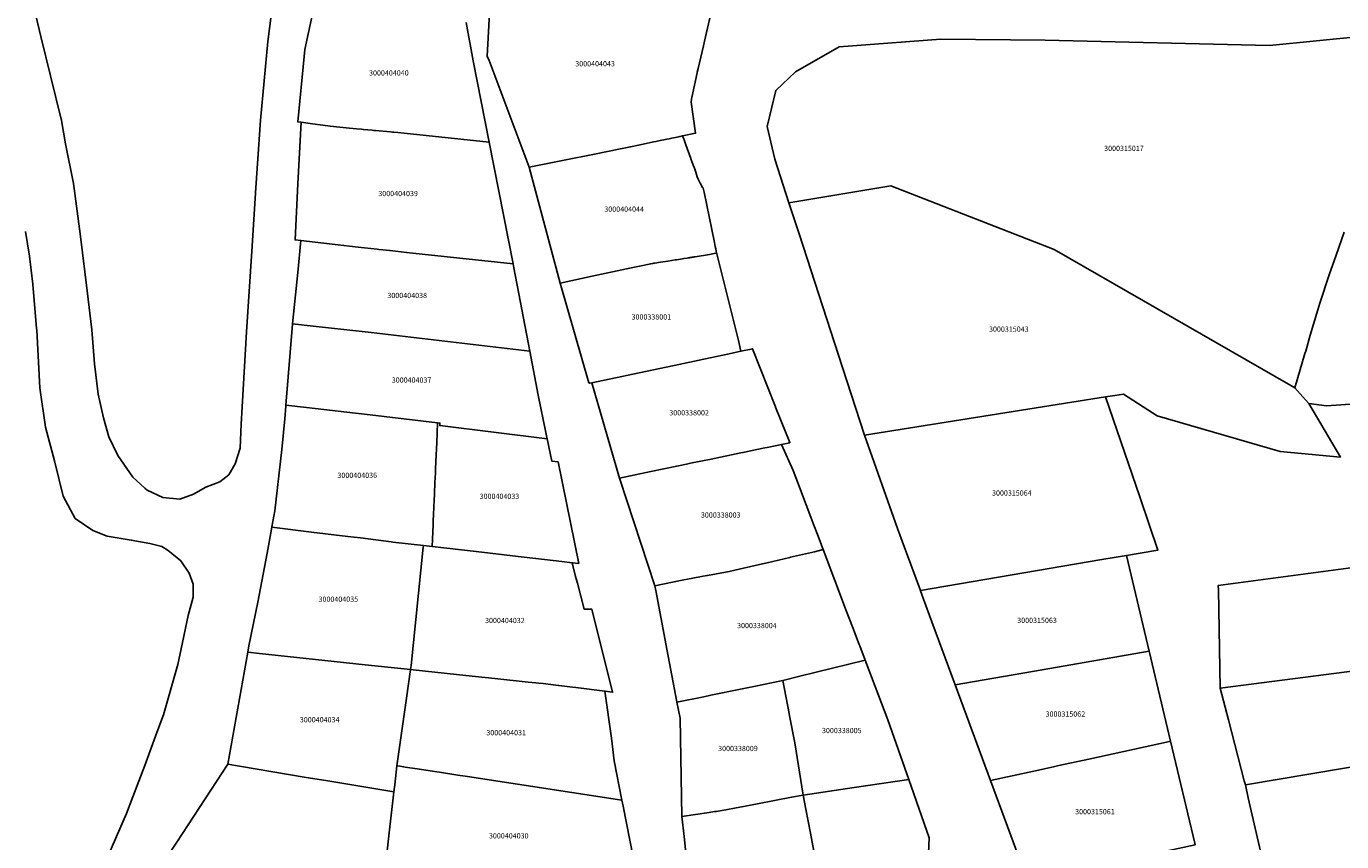
# Model space of a CAD drawing. Units: metres. Extents: x 492739 to 506000, y 9971467 to 9979861.
# Drawn here: x 496981 to 497141, y 9975371 to 9975470 of the extents above; entities that cross this region are included whole.
import ezdxf
from ezdxf.enums import TextEntityAlignment as Align

# ---------------------------------------------------------------- set-up
doc = ezdxf.new("R2010")
doc.units = ezdxf.units.M
doc.header["$MEASUREMENT"] = 0
doc.layers.add('CLAVE_MANUELA_SAENZ', color=7, linetype='Continuous')
doc.layers.add('LOTE_MANUELA_SAENZ', color=5, linetype='Continuous')
doc.styles.add('Arial', font='arial.ttf')

msp = doc.modelspace()

# ---------------------------------------------------------------- linework, layer by layer
at = {"layer": 'LOTE_MANUELA_SAENZ'}
for points in [[(497011.4513, 9975474.9129), (497010.6103, 9975468.2497), (497009.7101, 9975458.7065), (497009.1699, 9975450.4835), (497008.6893, 9975442.8005), (497008.0283, 9975433.0159), (497007.3695, 9975421.7929), (497007.2487, 9975418.9111), (497006.6493, 9975416.9899), (497005.8677, 9975415.6699), (497004.7875, 9975414.8291), (497003.1077, 9975414.1691), (497001.6061, 9975413.3283), (496999.9263, 9975412.7291), (496997.8845, 9975412.9079), (496995.9653, 9975413.8095), (496995.6963, 9975414.0504), (496994.2241, 9975415.3693), (496992.4237, 9975418.0113), (496991.3435, 9975420.2921), (496990.6827, 9975422.5729), (496990.0219, 9975425.4527), (496989.6025, 9975429.1145), (496989.2423, 9975433.2573), (496988.7023, 9975437.9993), (496987.8615, 9975444.9005), (496987.0225, 9975451.0237), (496986.0611, 9975455.8265), (496985.5803, 9975458.6475), (496984.2605, 9975464.0495), (496983.0597, 9975468.8507), (496982.1001, 9975472.9327)], [(497034.6897, 9975470.5411), (497035.5473, 9975465.8855), (497037.4599, 9975456.0263), (497026.41, 9975457.18), (497025.9124, 9975457.225), (497025.7629, 9975457.2385), (497025.5137, 9975457.2611), (497023.671, 9975457.4278), (497023.4523, 9975457.4476), (497023.2693, 9975457.4642), (497022.21, 9975457.56), (497022.1855, 9975457.5626), (497021.9944, 9975457.5825), (497021.3627, 9975457.6485), (497020.5381, 9975457.7346), (497020.5327, 9975457.7352), (497018.1969, 9975457.979), (497017.9, 9975458.01), (497016.0396, 9975458.249), (497014.6567, 9975458.4269), (497014.2401, 9975458.4801), (497015.0083, 9975466.4245), (497015.0901, 9975467.2701), (497016.4301, 9975473.4901)], [(497064.4621, 9975471.9411), (497063.6035, 9975468.2837), (497063.4663, 9975467.6999), (497062.8267, 9975464.9751), (497062.7141, 9975464.4957), (497062.7009, 9975464.4341), (497062.0555, 9975461.4247), (497062.0221, 9975461.2695), (497062.0023, 9975460.8741), (497062.5187, 9975457.0961), (497060.9337, 9975456.7747), (497060.6563, 9975456.7177), (497060.6081, 9975456.7078), (497060.2747, 9975456.6393), (497059.6203, 9975456.5048), (497059.3213, 9975456.4434), (497059.0215, 9975456.3818), (497058.8641, 9975456.3495), (497058.2087, 9975456.2149), (497057.6939, 9975456.1091), (497057.3999, 9975456.0487), (497055.7775, 9975455.7155), (497054.6035, 9975455.4734), (497053.3903, 9975455.2223), (497050.0505, 9975454.5287), (497046.7651, 9975453.8737), (497042.7263, 9975453.0783), (497042.3267, 9975452.9995), (497037.4641, 9975465.9215), (497037.2149, 9975466.4399), (497037.5457, 9975472.3929)], [(497141.2201, 9975445.106), (497140.2387, 9975442.3167), (497139.4096, 9975439.9227), (497138.2502, 9975436.4789), (497138.0162, 9975435.681), (497137.5107, 9975433.9573), (497137.1144, 9975432.6058), (497136.5503, 9975430.6824), (497136.4614, 9975430.3791), (497135.2441, 9975426.228), (497134.7625, 9975426.5045), (497106.0223, 9975443.0071), (497086.2315, 9975450.7329), (497073.8517, 9975448.668), (497072.1397, 9975453.9538), (497071.2137, 9975457.9225), (497072.272, 9975462.2882), (497074.6533, 9975464.5371), (497079.945, 9975467.5799), (497092.2639, 9975468.5345), (497104.9229, 9975468.3755), (497132.1783, 9975467.7397), (497149.2587, 9975469.4339)], [(496981.2109, 9975445.1955), (496981.6971, 9975442.1791), (496982.0851, 9975438.7755), (496982.5534, 9975433.4338), (496982.5713, 9975433.2295), (496982.9611, 9975426.2271), (496983.6423, 9975421.4591), (496984.7115, 9975417.3735), (496985.7825, 9975413.0941), (496987.2413, 9975410.3709), (496989.3815, 9975408.9107), (496991.1319, 9975408.2303), (496994.0497, 9975407.7437), (496996.2863, 9975407.3547), (496997.7471, 9975406.9655), (496998.5249, 9975406.4789), (497000.0803, 9975405.2141), (497001.0529, 9975403.7557), (497001.5393, 9975402.3931), (497001.5393, 9975400.8369), (497000.9563, 9975398.6005), (497000.0954, 9975394.5581), (496999.6923, 9975392.6655), (496997.9401, 9975386.5369), (496997.1666, 9975384.4181), (496995.7035, 9975380.4101), (496994.2477, 9975376.611), (496993.4667, 9975374.5729), (496990.9369, 9975368.7357)], [(497146.0201, 9975424.5201), (497139.0651, 9975424.0221), (497136.9258, 9975424.3153), (497136.5655, 9975424.7249), (497136.5355, 9975424.7589), (497135.2441, 9975426.228), (497136.4614, 9975430.3791), (497136.5503, 9975430.6824), (497137.1144, 9975432.6058), (497137.5107, 9975433.9573), (497138.0162, 9975435.681), (497138.2502, 9975436.4789), (497139.4096, 9975439.9227), (497140.2387, 9975442.3167), (497141.2201, 9975445.106)], [(497024.9684, 9975368.9432), (497025.3483, 9975372.2346), (497025.5975, 9975374.3904), (497025.7965, 9975376.1134), (497025.9212, 9975377.1924), (497026.0218, 9975378.0637), (497026.2886, 9975380.3739), (497026.3856, 9975380.357), (497027.1087, 9975380.2345), (497027.2724, 9975380.2098), (497028.7398, 9975379.9879), (497030.6022, 9975379.7064), (497031.1384, 9975379.6253), (497031.4479, 9975379.5778), (497033.6542, 9975379.2392), (497034.5517, 9975379.1015), (497034.8482, 9975379.056), (497053.5893, 9975376.18), (497053.7301, 9975375.4581), (497055.3395, 9975367.2129)], [(497061.7683, 9975365.4876), (497061.1202, 9975371.7745), (497060.867, 9975374.2308), (497064.1823, 9975374.7128), (497064.8318, 9975374.8072), (497065.0718, 9975374.8421), (497065.6865, 9975374.9315), (497065.7405, 9975374.9418), (497070.0505, 9975375.7651), (497074.1661, 9975376.5513), (497075.5754, 9975376.823), (497075.9005, 9975375.1032), (497076.4479, 9975372.2075), (497077.4821, 9975366.7371)]]:
    msp.add_lwpolyline(points, dxfattribs=at)
for points in [[(497037.4625, 9975456.0127), (497040.3864, 9975441.2629), (497027.4626, 9975442.6534), (497025.4749, 9975442.8672), (497025.3714, 9975442.8783), (497024.9943, 9975442.9189), (497024.5801, 9975442.9635), (497024.0994, 9975443.0152), (497023.8774, 9975443.0391), (497023.1318, 9975443.1193), (497021.5584, 9975443.2886), (497018.8035, 9975443.6022), (497014.6288, 9975444.0773), (497013.9234, 9975444.1576), (497014.2727, 9975450.9551), (497014.6567, 9975458.4269), (497016.0396, 9975458.249), (497017.9, 9975458.01), (497018.1969, 9975457.979), (497020.5327, 9975457.7352), (497020.5381, 9975457.7346), (497021.3627, 9975457.6485), (497021.9944, 9975457.5825), (497022.1855, 9975457.5626), (497022.21, 9975457.56), (497023.2693, 9975457.4642), (497023.4523, 9975457.4476), (497023.671, 9975457.4278), (497025.5137, 9975457.2611), (497025.7629, 9975457.2385), (497025.9124, 9975457.225), (497026.41, 9975457.18), (497037.4599, 9975456.0263)], [(497049.9723, 9975439.7521), (497046.0773, 9975438.9199), (497042.3267, 9975452.9995), (497042.7263, 9975453.0783), (497046.7651, 9975453.8737), (497050.0505, 9975454.5287), (497053.3903, 9975455.2223), (497054.6035, 9975455.4734), (497055.7775, 9975455.7155), (497057.3999, 9975456.0487), (497057.6939, 9975456.1091), (497058.2087, 9975456.2149), (497058.8641, 9975456.3495), (497059.0215, 9975456.3818), (497059.3213, 9975456.4434), (497059.6203, 9975456.5048), (497060.2747, 9975456.6393), (497060.6081, 9975456.7078), (497060.6563, 9975456.7177), (497060.9337, 9975456.7747), (497060.9352, 9975456.771), (497060.9737, 9975456.6867), (497060.9856, 9975456.6603), (497061.0072, 9975456.6127), (497061.0196, 9975456.5853), (497061.0509, 9975456.5163), (497061.1743, 9975456.1751), (497061.3485, 9975455.6937), (497061.9435, 9975454.0487), (497061.9626, 9975453.9959), (497062.1901, 9975453.3671), (497062.2185, 9975453.2885), (497062.2329, 9975453.2487), (497062.2399, 9975453.2291), (497062.2409, 9975453.2263), (497062.2433, 9975453.2195), (497062.2451, 9975453.2145), (497062.2467, 9975453.2097), (497062.3013, 9975453.0521), (497062.4107, 9975452.7373), (497062.5361, 9975452.3765), (497062.7286, 9975451.8229), (497062.8309, 9975451.5263), (497062.8362, 9975451.5161), (497063.0909, 9975451.0265), (497063.3507, 9975450.5267), (497063.4445, 9975450.4515), (497063.5429, 9975449.9727), (497064.7998, 9975443.8553), (497064.8524, 9975443.5993), (497064.8979, 9975443.3779), (497064.9586, 9975443.0823), (497065.0132, 9975442.8165), (497065.0693, 9975442.5433), (497064.7731, 9975442.4948), (497064.568, 9975442.4611), (497064.4225, 9975442.4374), (497064.2037, 9975442.4015), (497062.4699, 9975442.1175), (497062.3097, 9975442.0911), (497062.2615, 9975442.0831), (497062.2017, 9975442.0732), (497062.1609, 9975442.0665), (497062.1069, 9975442.0576), (497062.0023, 9975442.0404), (497061.8323, 9975442.0123), (497061.8175, 9975442.01), (497061.8102, 9975442.0088), (497061.8029, 9975442.0076), (497061.6617, 9975441.9855), (497061.4949, 9975441.9595), (497061.1113, 9975441.8997), (497060.9373, 9975441.8726), (497060.2181, 9975441.7604), (497060.1379, 9975441.7479), (497060.0587, 9975441.7355), (497059.1443, 9975441.5929), (497058.2695, 9975441.4565), (497057.5801, 9975441.349), (497057.5189, 9975441.3394), (497057.4593, 9975441.3302), (497057.3407, 9975441.3116), (497057.1025, 9975441.2745), (497057.0843, 9975441.2717), (497054.1297, 9975440.6403)], [(497135.2441, 9975426.228), (497136.5355, 9975424.7589), (497136.5655, 9975424.7249), (497136.9257, 9975424.3153), (497140.758, 9975417.8125), (497133.4378, 9975418.4826), (497118.5352, 9975422.8325), (497114.4305, 9975425.46), (497113.4065, 9975425.2969), (497112.2678, 9975425.1155), (497108.1598, 9975424.4614), (497083.0351, 9975420.4603), (497080.3618, 9975428.6717), (497075.0735, 9975444.9152), (497073.8517, 9975448.668), (497086.2315, 9975450.7329), (497106.0223, 9975443.0071), (497134.7625, 9975426.5045)], [(497040.4845, 9975440.7683), (497042.4282, 9975430.6707), (497023.1705, 9975432.9229), (497022.077, 9975433.0438), (497016.112, 9975433.7031), (497013.6248, 9975433.9779), (497014.2837, 9975440.6023), (497014.5887, 9975443.6719), (497014.6288, 9975444.0773), (497018.8035, 9975443.6022), (497021.5584, 9975443.2886), (497023.1318, 9975443.1193), (497023.8774, 9975443.0391), (497024.0994, 9975443.0152), (497024.5801, 9975442.9635), (497024.9943, 9975442.9189), (497025.3714, 9975442.8783), (497025.4749, 9975442.8672), (497027.4626, 9975442.6534), (497040.3864, 9975441.2629)], [(497057.9907, 9975428.5361), (497049.9401, 9975426.8323), (497049.6397, 9975426.7685), (497049.6213, 9975426.8551), (497049.5523, 9975426.8405), (497046.0773, 9975438.9199), (497049.9723, 9975439.7521), (497054.1297, 9975440.6403), (497057.0843, 9975441.2717), (497057.1025, 9975441.2745), (497057.3407, 9975441.3117), (497057.4593, 9975441.3303), (497057.5189, 9975441.3395), (497057.5801, 9975441.3491), (497058.2695, 9975441.4565), (497059.1443, 9975441.5929), (497060.0587, 9975441.7355), (497060.1379, 9975441.7479), (497060.2181, 9975441.7604), (497060.9373, 9975441.8726), (497061.1113, 9975441.8997), (497061.4949, 9975441.9595), (497061.6617, 9975441.9855), (497061.8029, 9975442.0076), (497061.8102, 9975442.0088), (497061.8175, 9975442.01), (497061.8323, 9975442.0123), (497062.0023, 9975442.0404), (497062.1069, 9975442.0576), (497062.1609, 9975442.0665), (497062.2017, 9975442.0732), (497062.2615, 9975442.0831), (497062.3097, 9975442.0911), (497062.4699, 9975442.1175), (497064.2037, 9975442.4015), (497064.4225, 9975442.4374), (497064.568, 9975442.4611), (497064.7731, 9975442.4948), (497065.0693, 9975442.5433), (497065.0882, 9975442.4682), (497067.7401, 9975431.955), (497068.0157, 9975430.6847), (497068.0264, 9975430.6602), (497066.6025, 9975430.3588), (497064.3003, 9975429.8716), (497059.1717, 9975428.7861)], [(497044.4386, 9975420.4128), (497044.513, 9975420.0199), (497031.4705, 9975421.6405), (497031.5056, 9975421.9384), (497031.2213, 9975421.9716), (497022.3622, 9975423.0074), (497021.2689, 9975423.134), (497015.3054, 9975423.8246), (497012.8208, 9975424.1124), (497013.6207, 9975433.928), (497013.6248, 9975433.9779), (497016.112, 9975433.7031), (497022.077, 9975433.0438), (497023.1705, 9975432.9229), (497042.4282, 9975430.6707), (497043.4395, 9975425.3491), (497044.3657, 9975420.7971)], [(497057.0745, 9975416.0641), (497053.2789, 9975415.2781), (497049.9401, 9975426.8323), (497057.9907, 9975428.5361), (497059.1717, 9975428.7861), (497064.3003, 9975429.8716), (497066.6025, 9975430.3588), (497068.0264, 9975430.6602), (497069.2789, 9975430.9253), (497069.4291, 9975430.9571), (497072.2295, 9975423.8975), (497072.2313, 9975423.8931), (497073.9461, 9975419.5704), (497073.9507, 9975419.5587), (497072.9649, 9975419.3546), (497072.3823, 9975419.234), (497071.2133, 9975418.9919), (497070.9191, 9975418.931), (497069.1841, 9975418.5717), (497068.2941, 9975418.3874), (497067.9963, 9975418.3257), (497064.4177, 9975417.5847), (497061.899, 9975417.0632), (497061.4327, 9975416.9666), (497060.4513, 9975416.7634), (497060.2285, 9975416.7173)], [(497030.6705, 9975409.5905), (497030.5638, 9975406.963), (497029.494, 9975407.0862), (497025.7941, 9975407.5121), (497025.5997, 9975407.5368), (497021.8644, 9975408.0114), (497020.3371, 9975408.1963), (497015.9247, 9975408.7304), (497011.1088, 9975409.3133), (497011.1185, 9975409.3675), (497011.4637, 9975411.2925), (497012.3267, 9975418.7447), (497012.6671, 9975422.4409), (497012.8099, 9975423.9924), (497012.8208, 9975424.1124), (497015.3054, 9975423.8246), (497021.2689, 9975423.134), (497022.3622, 9975423.0074), (497031.2213, 9975421.9716), (497031.1143, 9975419.5503), (497031.0839, 9975418.8637), (497031.0719, 9975418.5923), (497031.0619, 9975418.3223), (497031.0519, 9975418.1073), (497030.9729, 9975416.4123), (497030.9693, 9975416.3321), (497030.9523, 9975415.8725), (497030.8997, 9975414.7243), (497030.8363, 9975413.3423), (497030.8319, 9975413.2427), (497030.8029, 9975412.6127), (497030.7333, 9975410.8427), (497030.7333, 9975410.7727), (497030.6933, 9975410.1529)], [(497111.8276, 9975405.3769), (497089.8056, 9975401.6163), (497087.5999, 9975407.617), (497087.0315, 9975409.1635), (497083.0351, 9975420.4603), (497108.1598, 9975424.4614), (497112.2678, 9975425.1155), (497116.4159, 9975412.9971), (497116.4576, 9975412.8754), (497118.6269, 9975406.538), (497116.4834, 9975406.172), (497114.8271, 9975405.8892)], [(497045.8377, 9975417.2355), (497048.3424, 9975404.9161), (497047.5476, 9975405.0076), (497046.3058, 9975405.1506), (497043.1256, 9975405.5167), (497040.9949, 9975405.762), (497040.9749, 9975405.7643), (497035.9142, 9975406.347), (497030.5638, 9975406.963), (497030.6705, 9975409.5905), (497030.6933, 9975410.1529), (497030.7333, 9975410.7727), (497030.7333, 9975410.8427), (497030.8029, 9975412.6127), (497030.8319, 9975413.2427), (497030.8363, 9975413.3423), (497030.8997, 9975414.7243), (497030.9523, 9975415.8725), (497030.9693, 9975416.3321), (497030.9729, 9975416.4123), (497031.0519, 9975418.1073), (497031.0619, 9975418.3223), (497031.0719, 9975418.5923), (497031.0839, 9975418.8637), (497031.1143, 9975419.5503), (497031.2213, 9975421.9716), (497031.5056, 9975421.9384), (497031.4705, 9975421.6405), (497044.513, 9975420.0199), (497045.0715, 9975417.3257)], [(497059.7063, 9975402.6375), (497057.5717, 9975402.2083), (497053.3211, 9975415.1473), (497053.2789, 9975415.2781), (497057.0745, 9975416.0641), (497060.2285, 9975416.7173), (497060.4513, 9975416.7634), (497061.4327, 9975416.9666), (497061.899, 9975417.0632), (497064.4177, 9975417.5847), (497067.9963, 9975418.3257), (497068.2941, 9975418.3874), (497069.1841, 9975418.5717), (497070.9191, 9975418.931), (497071.2133, 9975418.9919), (497072.3823, 9975419.234), (497072.9649, 9975419.3546), (497074.355, 9975416.1723), (497074.9999, 9975414.4773), (497076.8721, 9975409.5567), (497077.3075, 9975408.4123), (497078.0015, 9975406.5879), (497076.9311, 9975406.3403), (497074.0555, 9975405.6747), (497073.9506, 9975405.6505), (497071.2209, 9975405.01), (497070.291, 9975404.7899), (497067.2687, 9975404.0912), (497066.6115, 9975403.9393), (497063.9765, 9975403.4545), (497063.9237, 9975403.4448), (497063.8918, 9975403.439), (497061.552, 9975403.0086), (497061.0999, 9975402.9177)], [(497015.9247, 9975408.7304), (497020.3371, 9975408.1963), (497021.8644, 9975408.0114), (497025.5997, 9975407.5368), (497025.7941, 9975407.5121), (497029.494, 9975407.0862), (497029.4741, 9975406.8928), (497027.9965, 9975392.5537), (497027.9443, 9975392.0467), (497027.9257, 9975392.0486), (497022.4145, 9975392.6327), (497017.5499, 9975393.1482), (497009.6144, 9975393.9892), (497008.1789, 9975394.1413), (497008.3211, 9975394.9403), (497009.4107, 9975400.2225), (497010.5449, 9975406.1631), (497011.0645, 9975409.0658), (497011.0697, 9975409.0949), (497011.1088, 9975409.3133)], [(497049.0153, 9975399.3717), (497049.0165, 9975399.3671), (497049.9164, 9975399.3794), (497052.4577, 9975389.2929), (497051.5199, 9975389.431), (497048.0049, 9975389.8557), (497047.577, 9975389.9074), (497046.3038, 9975390.0612), (497046.2675, 9975390.0656), (497045.9255, 9975390.1069), (497045.8793, 9975390.1125), (497044.0156, 9975390.3366), (497043.5156, 9975390.3965), (497043.1542, 9975390.4348), (497042.2176, 9975390.5341), (497038.146, 9975390.9656), (497035.4265, 9975391.2538), (497033.5072, 9975391.4572), (497028.2516, 9975392.0141), (497027.9443, 9975392.0467), (497027.9965, 9975392.5537), (497029.4741, 9975406.8928), (497029.4941, 9975407.0863), (497030.5638, 9975406.963), (497035.9142, 9975406.347), (497040.9749, 9975405.7643), (497040.9949, 9975405.762), (497043.1256, 9975405.5167), (497046.3058, 9975405.1506), (497047.5476, 9975405.0076), (497047.9698, 9975403.3506), (497048.1803, 9975402.5247), (497049.0015, 9975399.3719)], [(497063.5257, 9975388.7458), (497060.2613, 9975388.0697), (497060.2517, 9975388.1183), (497059.1971, 9975393.6625), (497057.6843, 9975401.6157), (497057.5716, 9975402.2082), (497059.7063, 9975402.6375), (497061.0999, 9975402.9177), (497061.552, 9975403.0086), (497063.8918, 9975403.439), (497063.9237, 9975403.4448), (497063.9765, 9975403.4545), (497066.6115, 9975403.9393), (497067.2687, 9975404.0912), (497070.291, 9975404.7899), (497071.2209, 9975405.01), (497073.9506, 9975405.6505), (497074.0554, 9975405.6747), (497076.931, 9975406.3402), (497078.0015, 9975406.5879), (497080.8528, 9975399.0936), (497081.5682, 9975397.2133), (497082.3804, 9975395.0785), (497082.4353, 9975394.9344), (497083.0995, 9975393.1885), (497083.1041, 9975393.1765), (497075.1717, 9975391.2353), (497073.1132, 9975390.7315), (497069.6053, 9975390.005), (497067.9896, 9975389.6703), (497064.3632, 9975388.9193)], [(497151.5869, 9975393.0465), (497126.1877, 9975389.7769), (497125.9625, 9975401.7175), (497125.9523, 9975402.2523), (497145.9557, 9975404.8907), (497153.5743, 9975405.8939), (497155.3403, 9975406.1267), (497157.6017, 9975406.4249), (497166.8171, 9975404.6423), (497165.2651, 9975394.5887), (497158.1287, 9975393.8887), (497155.2271, 9975393.5151), (497153.8471, 9975393.3375)], [(497104.5661, 9975392.0214), (497094.0136, 9975390.2092), (497091.1891, 9975397.8523), (497090.1873, 9975400.5777), (497089.9729, 9975401.161), (497089.8094, 9975401.6058), (497089.8056, 9975401.6163), (497111.8276, 9975405.3769), (497114.8271, 9975405.8892), (497117.5789, 9975394.256), (497117.5705, 9975394.2546)], [(497026.0218, 9975378.0637), (497025.9212, 9975377.1924), (497019.8467, 9975378.2039), (497017.8856, 9975378.5304), (497015.033, 9975379.0054), (497013.3699, 9975379.2823), (497007.1807, 9975380.3141), (497005.7603, 9975380.5509), (497008.1789, 9975394.1413), (497009.6144, 9975393.9892), (497017.5499, 9975393.1482), (497022.4145, 9975392.6327), (497027.9257, 9975392.0486), (497027.4411, 9975388.5929), (497026.2886, 9975380.3739)], [(497120.1575, 9975383.3549), (497120.0121, 9975383.3231), (497110.2551, 9975381.1866), (497106.6155, 9975380.3896), (497105.9443, 9975380.2426), (497103.5812, 9975379.7252), (497098.3077, 9975378.5705), (497094.0136, 9975390.2092), (497104.5661, 9975392.0214), (497117.5705, 9975394.2546), (497117.5789, 9975394.256)], [(497149.1987, 9975381.4153), (497129.2295, 9975378.0399), (497129.1027, 9975378.5387), (497127.1817, 9975385.9449), (497126.1877, 9975389.7769), (497151.5869, 9975393.0465), (497153.8471, 9975393.3375), (497155.2271, 9975393.5151), (497158.1287, 9975393.8887), (497165.2651, 9975394.5887), (497165.2949, 9975389.3923), (497165.3181, 9975385.3377), (497165.6127, 9975384.1673), (497154.3281, 9975382.2861)], [(497052.6573, 9975380.9579), (497053.5893, 9975376.18), (497034.8482, 9975379.056), (497034.5517, 9975379.1015), (497033.6542, 9975379.2392), (497031.4479, 9975379.5778), (497031.1384, 9975379.6253), (497030.6022, 9975379.7064), (497028.7398, 9975379.9879), (497027.2724, 9975380.2098), (497027.1087, 9975380.2345), (497026.3856, 9975380.357), (497026.2886, 9975380.3739), (497027.4411, 9975388.5929), (497027.9257, 9975392.0486), (497027.9443, 9975392.0467), (497028.2516, 9975392.0141), (497033.5072, 9975391.4572), (497035.4265, 9975391.2538), (497038.146, 9975390.9656), (497042.2176, 9975390.5341), (497043.1542, 9975390.4348), (497043.5156, 9975390.3965), (497044.0156, 9975390.3366), (497045.8793, 9975390.1125), (497045.9255, 9975390.1069), (497046.2675, 9975390.0656), (497046.3038, 9975390.0612), (497047.577, 9975389.9074), (497048.0049, 9975389.8557), (497051.5199, 9975389.431), (497052.3085, 9975383.7017)], [(497081.758, 9975377.7343), (497075.5754, 9975376.823), (497074.5588, 9975383.1722), (497073.9364, 9975386.4268), (497073.8826, 9975386.7081), (497073.1132, 9975390.7315), (497075.1717, 9975391.2353), (497083.1041, 9975393.1765), (497085.856, 9975385.9435), (497088.3784, 9975378.7101)], [(497064.1823, 9975374.7128), (497060.867, 9975374.2308), (497060.645, 9975386.1298), (497060.2613, 9975388.0697), (497063.5257, 9975388.7458), (497064.3632, 9975388.9193), (497067.9896, 9975389.6703), (497069.6053, 9975390.005), (497073.1132, 9975390.7315), (497073.8826, 9975386.7081), (497073.9364, 9975386.4268), (497074.5588, 9975383.1722), (497075.5754, 9975376.823), (497074.1661, 9975376.5513), (497070.0505, 9975375.7651), (497065.7405, 9975374.9418), (497065.6865, 9975374.9315), (497065.0718, 9975374.8421), (497064.8318, 9975374.8072)], [(497151.0951, 9975368.6599), (497132.3071, 9975364.8521), (497132.1619, 9975365.3205), (497131.9277, 9975366.3155), (497129.5623, 9975376.4995), (497129.2295, 9975378.0399), (497149.1987, 9975381.4153), (497154.3281, 9975382.2861), (497165.6127, 9975384.1673), (497166.8167, 9975384.3679), (497169.6693, 9975373.5897), (497170.1195, 9975372.5153)], [(497107.885, 9975367.5032), (497102.7949, 9975366.4085), (497102.4218, 9975367.4199), (497098.3077, 9975378.5705), (497103.5812, 9975379.7252), (497105.9443, 9975380.2426), (497106.6155, 9975380.3896), (497110.2551, 9975381.1866), (497120.0121, 9975383.3231), (497120.1575, 9975383.3549), (497123.085, 9975370.9791), (497123.1317, 9975370.7815), (497111.124, 9975368.1998)], [(497023.883, 9975350.7668), (497023.8815, 9975350.762), (497009.4109, 9975360.8757), (497005.7247, 9975362.7711), (496998.2499, 9975366.7389), (496997.082, 9975367.3589), (496999.5924, 9975371.0906), (497005.7603, 9975380.5509), (497007.1807, 9975380.3141), (497013.3699, 9975379.2823), (497015.033, 9975379.0054), (497017.8856, 9975378.5304), (497019.8467, 9975378.2039), (497025.9212, 9975377.1924), (497025.7965, 9975376.1134), (497025.5975, 9975374.3904), (497025.3483, 9975372.2346), (497024.9684, 9975368.9432), (497024.9108, 9975368.4451), (497024.7904, 9975367.1801), (497024.5088, 9975364.2208)], [(497090.4629, 9975367.3139), (497079.4, 9975354.27), (497078.7922, 9975358.6913), (497078.199, 9975363.0066), (497078.1738, 9975363.1377), (497077.5108, 9975366.5884), (497077.483, 9975366.7324), (497077.4821, 9975366.7371), (497076.4479, 9975372.2075), (497075.9005, 9975375.1032), (497075.5754, 9975376.823), (497081.758, 9975377.7343), (497088.3784, 9975378.7101), (497090.8531, 9975371.6135), (497090.7303, 9975368.8467)]]:
    msp.add_lwpolyline(points, close=True, dxfattribs=at)

# ---------------------------------------------------------------- texts
at = {"layer": 'CLAVE_MANUELA_SAENZ', "color": 7, "style": 'Arial'}
for s, p in [('3000404043', (497050.3226, 9975465.0188)), ('3000404040', (497025.3023, 9975463.9055)), ('3000315017', (497114.5026, 9975454.7525)), ('3000404039', (497026.4223, 9975449.2725)), ('3000404044', (497053.8511, 9975447.3785)), ('3000404038', (497027.5282, 9975436.9082)), ('3000338001', (497057.155, 9975434.3025)), ('3000315043', (497100.53, 9975432.8227)), ('3000404037', (497028.0589, 9975426.6461)), ('3000338002', (497061.7347, 9975422.6761)), ('3000404036', (497021.4692, 9975415.0923)), ('3000404033', (497038.7202, 9975412.5453)), ('3000315064', (497100.8968, 9975412.9473)), ('3000338003', (497065.5736, 9975410.2798)), ('3000404035', (497019.1716, 9975400.065)), ('3000404032', (497039.3783, 9975397.481)), ('3000315063', (497103.9524, 9975397.4965)), ('3000338004', (497069.9595, 9975396.8643)), ('3000404034', (497016.9045, 9975385.4414)), ('3000315062', (497107.3954, 9975386.1313)), ('3000404031', (497039.5355, 9975383.8671)), ('3000338005', (497080.2625, 9975384.1307)), ('3000338009', (497067.6618, 9975381.9527)), ('3000315061', (497110.9807, 9975374.2886)), ('3000404030', (497039.8516, 9975371.3583))]:
    msp.add_text(s, height=0.635, dxfattribs=at).set_placement(p, align=Align.BOTTOM_CENTER)

doc.saveas('drawing.dxf')
